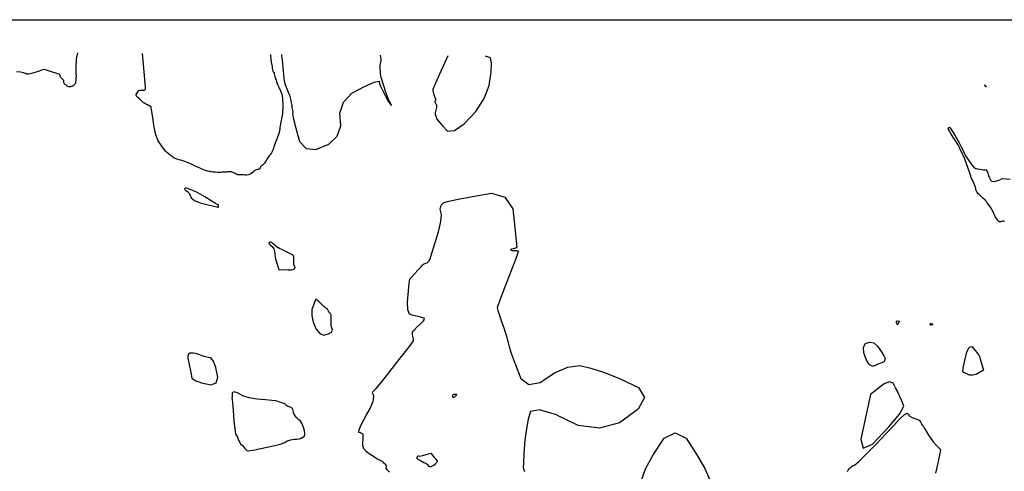
# Model space of a CAD drawing. Extents: x 367218 to 370418, y 1011254 to 1014254.
# Drawn here: x 368059 to 368722, y 1013900 to 1014204 of the extents above; entities that cross this region are included whole.
import ezdxf

# ---------------------------------------------------------------- set-up
doc = ezdxf.new("R2010")
doc.units = 0
doc.header["$LTSCALE"] = 25
doc.header["$MEASUREMENT"] = 0
doc.layers.add('5', color=5, linetype='CONTINUOUS')
doc.layers.add('INTER', color=33, linetype='CONTINUOUS')

msp = doc.modelspace()

# ---------------------------------------------------------------- linework, layer by layer
at = {"layer": '5'}
msp.add_line((367368.29, 1014203.86), (370368.29, 1014203.86), dxfattribs=at)
at = {"layer": 'INTER', "color": 33, "linetype": 'CONTINUOUS'}
for points in [[(368098.29, 1014181.46), (368097.59, 1014178.71), (368097.37, 1014177.59), (368097.27, 1014176.73), (368097.29, 1014176.13), (368097.28, 1014175.25), (368097.23, 1014174.1), (368097.15, 1014172.68), (368097.11, 1014171.35), (368097.1, 1014170.1), (368097.13, 1014168.93), (368097.14, 1014168.04), (368097.12, 1014167.43), (368097.09, 1014167.08), (368097.09, 1014166.8), (368097.15, 1014166.58), (368097.26, 1014166.42), (368097.29, 1014165.86), (368097.24, 1014164.92), (368097.11, 1014163.59), (368097.02, 1014162.64), (368096.99, 1014162.09), (368096.99, 1014161.93), (368097, 1014161.74), (368097, 1014161.53), (368097, 1014161.28), (368096.85, 1014160.95), (368096.55, 1014160.53), (368096.1, 1014160.03), (368095.76, 1014159.68), (368095.53, 1014159.46), (368095.42, 1014159.39), (368095.3, 1014159.32), (368095.18, 1014159.23), (368095.04, 1014159.14), (368094.81, 1014159.04), (368094.47, 1014158.92), (368094.04, 1014158.8), (368093.56, 1014158.72), (368093.05, 1014158.71), (368092.5, 1014158.76), (368092.05, 1014158.85), (368091.72, 1014158.98), (368091.49, 1014159.15), (368091.18, 1014159.37), (368090.79, 1014159.65), (368090.31, 1014159.99), (368089.89, 1014160.31), (368089.52, 1014160.62), (368089.21, 1014160.93), (368089.02, 1014161.35), (368088.96, 1014161.9), (368089.03, 1014162.56), (368088.79, 1014163.23), (368088.26, 1014163.89), (368087.43, 1014164.55), (368086.87, 1014165.18), (368086.58, 1014165.78), (368086.57, 1014166.35), (368086.32, 1014166.81), (368085.82, 1014167.18), (368085.09, 1014167.45), (368083.66, 1014167.92), (368081.51, 1014168.58), (368078.67, 1014169.44), (368076.72, 1014170.01), (368075.67, 1014170.28), (368075.52, 1014170.25), (368075.41, 1014170.24), (368075.35, 1014170.24), (368075.35, 1014170.25), (368074.15, 1014169.86), (368071.77, 1014169.08), (368068.2, 1014167.89), (368065.59, 1014167.25), (368063.93, 1014167.15), (368063.24, 1014167.59), (368061.89, 1014168.02), (368059.88, 1014168.44), (368057.21, 1014168.86)], [(368228.04, 1014180.47), (368228.43, 1014176.78), (368228.61, 1014175.31), (368228.79, 1014174.2), (368228.97, 1014173.46), (368229.15, 1014172.55), (368229.34, 1014171.46), (368229.54, 1014170.2), (368229.77, 1014169.29), (368230.02, 1014168.74), (368230.29, 1014168.54), (368230.49, 1014168.23), (368230.61, 1014167.83), (368230.66, 1014167.32), (368230.82, 1014166.55), (368231.09, 1014165.53), (368231.49, 1014164.24), (368231.83, 1014163.15), (368232.12, 1014162.26), (368232.36, 1014161.57), (368232.88, 1014160.28), (368233.68, 1014158.39), (368234.76, 1014155.91), (368235.5, 1014154.2), (368235.88, 1014153.28), (368235.91, 1014153.15), (368236, 1014152.43), (368236.13, 1014151.14), (368236.3, 1014149.26), (368236.41, 1014147.87), (368236.46, 1014146.95), (368236.43, 1014146.51), (368236.41, 1014145.81), (368236.37, 1014144.84), (368236.33, 1014143.61), (368236.3, 1014142.61), (368236.28, 1014141.86), (368236.28, 1014141.33), (368236.2, 1014140.56), (368236.02, 1014139.54), (368235.77, 1014138.27), (368235.51, 1014137.07), (368235.24, 1014135.96), (368234.98, 1014134.92), (368234.76, 1014133.75), (368234.59, 1014132.43), (368234.45, 1014130.98), (368234.35, 1014129.92), (368234.28, 1014129.26), (368234.24, 1014129), (368233.87, 1014127.86), (368233.17, 1014125.84), (368232.13, 1014122.96), (368231.36, 1014120.8), (368230.85, 1014119.36), (368230.61, 1014118.65), (368230.4, 1014118.06), (368230.23, 1014117.58), (368230.09, 1014117.22), (368229.87, 1014116.68), (368229.58, 1014115.95), (368229.21, 1014115.04), (368228.83, 1014114.26), (368228.45, 1014113.61), (368228.05, 1014113.09), (368227.69, 1014112.65), (368227.35, 1014112.28), (368227.04, 1014111.99), (368226.54, 1014111.27), (368225.87, 1014110.13), (368225.01, 1014108.57), (368224.19, 1014107.37), (368223.4, 1014106.52), (368222.64, 1014106.02), (368222, 1014105.45), (368221.49, 1014104.81), (368221.11, 1014104.09), (368220.73, 1014103.56), (368220.34, 1014103.24), (368219.95, 1014103.11), (368219.41, 1014102.97), (368218.74, 1014102.81), (368217.92, 1014102.63), (368217.34, 1014102.37), (368216.97, 1014102.04), (368216.84, 1014101.62), (368216.36, 1014101.14), (368215.54, 1014100.57), (368214.38, 1014099.93), (368213.24, 1014099.5), (368212.14, 1014099.29), (368211.07, 1014099.3), (368210.24, 1014099.33), (368209.66, 1014099.38), (368209.31, 1014099.45), (368208.77, 1014099.48), (368208.03, 1014099.47), (368207.1, 1014099.43), (368206.24, 1014099.51), (368205.44, 1014099.74), (368204.71, 1014100.1), (368203.96, 1014100.46), (368203.18, 1014100.8), (368202.39, 1014101.14), (368201.65, 1014101.36), (368200.98, 1014101.48), (368200.38, 1014101.5), (368199.8, 1014101.47), (368199.26, 1014101.38), (368198.76, 1014101.25), (368198.08, 1014101.17), (368197.22, 1014101.14), (368196.2, 1014101.16), (368195.39, 1014101.15), (368194.79, 1014101.1), (368194.4, 1014101.02), (368193.6, 1014101.01), (368192.4, 1014101.07), (368190.8, 1014101.21), (368189.55, 1014101.32), (368188.65, 1014101.41), (368188.11, 1014101.48), (368187.49, 1014101.58), (368186.8, 1014101.73), (368186.04, 1014101.93), (368185.2, 1014102.17), (368184.27, 1014102.45), (368183.27, 1014102.78), (368182.23, 1014103.16), (368181.15, 1014103.58), (368180.03, 1014104.06), (368178.62, 1014104.72), (368176.92, 1014105.54), (368174.94, 1014106.54), (368173.18, 1014107.35), (368171.66, 1014107.98), (368170.37, 1014108.43), (368169.07, 1014108.83), (368167.76, 1014109.19), (368166.44, 1014109.5), (368165.21, 1014109.9), (368164.07, 1014110.37), (368163.01, 1014110.93), (368161.84, 1014111.68), (368160.58, 1014112.6), (368159.21, 1014113.72), (368158.15, 1014114.67), (368157.38, 1014115.44), (368156.91, 1014116.05), (368155.95, 1014117.4), (368154.52, 1014119.49), (368152.6, 1014122.33), (368151.03, 1014126.32), (368149.82, 1014131.46), (368148.95, 1014137.74), (368148.32, 1014142.1), (368147.92, 1014144.52), (368147.74, 1014145.02), (368147.53, 1014145.38), (368147.3, 1014145.6), (368147.03, 1014145.68), (368146.41, 1014145.97), (368145.44, 1014146.46), (368144.12, 1014147.17), (368143.23, 1014147.64), (368142.77, 1014147.88), (368142.74, 1014147.89), (368142.72, 1014147.9), (368142.71, 1014147.91), (368142.7, 1014147.91), (368142.22, 1014148.35), (368141.28, 1014149.22), (368139.88, 1014150.52), (368138.9, 1014151.44), (368138.34, 1014151.97), (368138.21, 1014152.13), (368138.05, 1014152.33), (368137.88, 1014152.58), (368137.69, 1014152.87), (368137.8, 1014153.43), (368138.21, 1014154.27), (368138.93, 1014155.36), (368139.6, 1014156.1), (368140.23, 1014156.48), (368140.81, 1014156.48), (368141.48, 1014156.46), (368142.24, 1014156.4), (368143.1, 1014156.31), (368143.66, 1014156.54), (368143.93, 1014157.1), (368143.92, 1014157.98), (368143.71, 1014161.04), (368143.3, 1014166.28), (368142.07, 1014181.13)], [(368235.43, 1014180.42), (368235.49, 1014179.84), (368235.58, 1014179.21), (368235.73, 1014178.23), (368235.94, 1014176.91), (368236.19, 1014174.63), (368236.46, 1014171.38), (368236.77, 1014167.16), (368237.09, 1014163.97), (368237.43, 1014161.8), (368237.78, 1014160.66), (368238.33, 1014159.16), (368239.09, 1014157.29), (368240.06, 1014155.06), (368240.82, 1014153.03), (368241.38, 1014151.18), (368241.73, 1014149.51), (368242.01, 1014148.05), (368242.22, 1014146.79), (368242.36, 1014145.73), (368242.53, 1014144.74), (368242.73, 1014143.83), (368242.96, 1014142.98), (368243.07, 1014142.15), (368243.08, 1014141.31), (368242.98, 1014140.49), (368243.7, 1014136.98), (368245.24, 1014130.78), (368247.59, 1014121.89), (368252.07, 1014117.15), (368258.67, 1014116.55), (368267.4, 1014120.1), (368272.98, 1014125.36), (368275.43, 1014132.33), (368274.74, 1014141.01), (368277.24, 1014148.37), (368282.93, 1014154.4), (368291.82, 1014159.11), (368297.89, 1014161.77), (368301.14, 1014162.37), (368301.57, 1014160.91), (368302.2, 1014159.21), (368303.02, 1014157.27), (368304.04, 1014155.08), (368305.18, 1014152.88), (368306.45, 1014150.67), (368307.83, 1014148.45), (368308.76, 1014146.97), (368309.24, 1014146.22), (368309.27, 1014146.19), (368309.3, 1014146.18), (368309.32, 1014146.19), (368309.34, 1014146.21), (368309.01, 1014146.98), (368308.33, 1014148.5), (368307.3, 1014150.79), (368306.36, 1014153.12), (368305.5, 1014155.5), (368304.74, 1014157.93), (368304.07, 1014160.08), (368303.51, 1014161.94), (368303.04, 1014163.53), (368302.67, 1014164.97), (368302.41, 1014166.28), (368302.24, 1014167.43), (368302.08, 1014168.76), (368301.94, 1014170.27), (368301.81, 1014171.95), (368301.84, 1014173.33), (368302.04, 1014174.43), (368302.41, 1014175.24), (368302.58, 1014176.21), (368302.54, 1014177.34), (368302.07, 1014179.91)], [(368347.46, 1014179.56), (368340.71, 1014164.7), (368338.48, 1014159.59), (368337.38, 1014156.8), (368337.41, 1014156.34), (368337.45, 1014155.92), (368337.5, 1014155.55), (368337.54, 1014155.23), (368337.62, 1014154.87), (368337.72, 1014154.47), (368337.85, 1014154.04), (368338, 1014153.52), (368338.19, 1014152.93), (368338.4, 1014152.25), (368338.64, 1014151.6), (368338.9, 1014150.95), (368339.18, 1014150.32), (368339.26, 1014149.79), (368339.12, 1014149.36), (368338.78, 1014149.03), (368338.67, 1014148.66), (368338.77, 1014148.24), (368339.1, 1014147.77), (368339.37, 1014147.25), (368339.57, 1014146.69), (368339.71, 1014146.07), (368339.75, 1014145.39), (368339.7, 1014144.65), (368339.54, 1014143.85), (368339.38, 1014143), (368339.2, 1014142.1), (368339.01, 1014141.16), (368338.96, 1014140.31), (368339.05, 1014139.54), (368339.28, 1014138.86), (368339.55, 1014138.16), (368339.86, 1014137.45), (368340.22, 1014136.72), (368341.56, 1014135.05), (368343.88, 1014132.44), (368347.18, 1014128.9), (368352, 1014129.34), (368358.33, 1014133.75), (368366.17, 1014142.14), (368371.82, 1014150.76), (368375.25, 1014159.61), (368376.49, 1014168.68), (368376.77, 1014174.9), (368376.09, 1014178.29), (368372.81, 1014179.37)], [(368722.15, 1014068.07), (368721.56, 1014068.25), (368720.68, 1014068.17), (368719.52, 1014067.84), (368718.68, 1014067.73), (368718.14, 1014067.84), (368717.92, 1014068.17), (368717.5, 1014068.8), (368716.87, 1014069.73), (368716.04, 1014070.96), (368715.4, 1014072.03), (368714.97, 1014072.94), (368714.73, 1014073.67), (368714.32, 1014074.6), (368713.72, 1014075.71), (368712.95, 1014077.02), (368712.14, 1014078.27), (368711.29, 1014079.47), (368710.4, 1014080.62), (368709.79, 1014081.44), (368709.45, 1014081.91), (368709.39, 1014082.05), (368709.29, 1014082.18), (368709.14, 1014082.31), (368708.95, 1014082.44), (368708.39, 1014082.94), (368707.44, 1014083.81), (368706.12, 1014085.04), (368705.02, 1014086.08), (368704.16, 1014086.93), (368703.53, 1014087.58), (368703.08, 1014088.36), (368702.8, 1014089.28), (368702.7, 1014090.32), (368702.33, 1014091.67), (368701.66, 1014093.32), (368700.72, 1014095.28), (368700.06, 1014096.6), (368699.69, 1014097.29), (368699.61, 1014097.35), (368699.53, 1014097.59), (368699.45, 1014098), (368699.37, 1014098.59), (368699.3, 1014098.98), (368699.24, 1014099.19), (368699.2, 1014099.22), (368699.15, 1014099.23), (368699.11, 1014099.25), (368699.06, 1014099.27), (368699.01, 1014099.36), (368698.93, 1014099.52), (368698.85, 1014099.77), (368698.35, 1014101.19), (368697.45, 1014103.78), (368696.13, 1014107.55), (368695.25, 1014110.07), (368694.79, 1014111.33), (368694.77, 1014111.34), (368694.74, 1014111.34), (368694.7, 1014111.35), (368694.66, 1014111.34), (368694.63, 1014111.34), (368694.59, 1014111.35), (368694.55, 1014111.35), (368694.31, 1014111.88), (368693.87, 1014112.92), (368693.22, 1014114.49), (368692.48, 1014116.12), (368691.65, 1014117.83), (368690.72, 1014119.61), (368690.08, 1014120.8), (368689.74, 1014121.39), (368689.7, 1014121.39), (368689.66, 1014121.39), (368689.61, 1014121.4), (368689.56, 1014121.4), (368688.94, 1014122.4), (368687.74, 1014124.38), (368685.96, 1014127.34), (368684.76, 1014129.32), (368684.15, 1014130.33), (368684.12, 1014130.35), (368684.09, 1014130.37), (368684.06, 1014130.4), (368684.03, 1014130.42), (368684.08, 1014130.53), (368684.21, 1014130.71), (368684.41, 1014130.97), (368684.61, 1014131.19), (368684.82, 1014131.36), (368685.02, 1014131.5), (368685.75, 1014130.61), (368686.99, 1014128.7), (368688.75, 1014125.77), (368689.98, 1014123.7), (368690.7, 1014122.49), (368690.88, 1014122.15), (368691.31, 1014121.34), (368691.98, 1014120.06), (368692.89, 1014118.32), (368693.71, 1014116.65), (368694.44, 1014115.04), (368695.07, 1014113.51), (368696.17, 1014111.56), (368697.75, 1014109.2), (368699.79, 1014106.41), (368701.38, 1014104.56), (368702.5, 1014103.63), (368703.16, 1014103.64), (368704.1, 1014103.54), (368705.31, 1014103.31), (368706.79, 1014102.98), (368707.96, 1014102.82), (368708.82, 1014102.84), (368709.36, 1014103.03), (368709.96, 1014102.45), (368710.6, 1014101.12), (368711.28, 1014099.03), (368711.98, 1014097.33), (368712.67, 1014096.03), (368713.37, 1014095.12), (368714.97, 1014094.96), (368717.48, 1014095.54), (368720.89, 1014096.86), (368725.91, 1014096.52)], [(368308.11, 1013899.28), (368307.42, 1013900.04), (368306.54, 1013900.92), (368306.05, 1013901.7), (368305.94, 1013902.37), (368306.21, 1013902.93), (368306.15, 1013903.54), (368305.77, 1013904.18), (368305.05, 1013904.86), (368304.42, 1013905.45), (368303.9, 1013905.95), (368303.46, 1013906.36), (368302.98, 1013906.72), (368302.45, 1013907.02), (368301.88, 1013907.26), (368301.12, 1013907.63), (368300.17, 1013908.14), (368299.03, 1013908.79), (368297.4, 1013909.82), (368295.26, 1013911.23), (368292.63, 1013913.04), (368290.93, 1013915), (368290.17, 1013917.13), (368290.35, 1013919.43), (368290.47, 1013921.28), (368290.53, 1013922.68), (368290.54, 1013923.64), (368290.46, 1013924.37), (368290.32, 1013924.86), (368290.09, 1013925.11), (368289.56, 1013925.38), (368288.7, 1013925.66), (368287.53, 1013925.94), (368287.82, 1013928.08), (368289.58, 1013932.05), (368292.8, 1013937.86), (368295.07, 1013942.12), (368296.41, 1013944.82), (368296.79, 1013945.97), (368297.1, 1013947.05), (368297.33, 1013948.08), (368297.49, 1013949.04), (368297.56, 1013949.85), (368297.56, 1013950.51), (368297.47, 1013951.02), (368297.31, 1013951.52), (368297.08, 1013952.01), (368296.79, 1013952.5), (368297.05, 1013953.26), (368297.86, 1013954.3), (368299.22, 1013955.61), (368302.74, 1013959.84), (368308.43, 1013966.98), (368316.28, 1013977.05), (368321.54, 1013983.94), (368324.23, 1013987.67), (368324.34, 1013988.21), (368324.32, 1013988.92), (368324.19, 1013989.77), (368323.93, 1013990.78), (368323.77, 1013991.74), (368323.71, 1013992.66), (368323.74, 1013993.52), (368324.68, 1013994.94), (368326.54, 1013996.89), (368329.3, 1013999.39), (368331.06, 1014001.22), (368331.8, 1014002.37), (368331.53, 1014002.84), (368330.69, 1014003.28), (368329.29, 1014003.68), (368327.33, 1014004.05), (368325.39, 1014004.5), (368323.47, 1014005.03), (368321.58, 1014005.65), (368320.53, 1014008.58), (368320.33, 1014013.82), (368320.97, 1014021.39), (368321.49, 1014026.54), (368321.88, 1014029.29), (368322.14, 1014029.62), (368323.17, 1014030.75), (368324.96, 1014032.68), (368327.52, 1014035.39), (368329.27, 1014037.32), (368330.23, 1014038.46), (368330.38, 1014038.82), (368330.99, 1014039.23), (368332.05, 1014039.69), (368333.57, 1014040.2), (368334.75, 1014041.29), (368335.6, 1014042.93), (368336.13, 1014045.14), (368337.28, 1014049.04), (368339.04, 1014054.62), (368341.43, 1014061.9), (368342.78, 1014067.96), (368343.08, 1014072.79), (368342.34, 1014076.4), (368342.93, 1014079.07), (368344.84, 1014080.82), (368348.08, 1014081.63), (368354.5, 1014082.95), (368364.1, 1014084.77), (368376.88, 1014087.09), (368385.88, 1014084.36), (368391.11, 1014076.57), (368392.56, 1014063.73), (368393.46, 1014055.11), (368393.8, 1014050.7), (368393.58, 1014050.52), (368393.36, 1014050.35), (368393.15, 1014050.2), (368392.94, 1014050.06), (368392.38, 1014049.86), (368391.46, 1014049.62), (368390.18, 1014049.33), (368389.63, 1014049.06), (368389.82, 1014048.81), (368390.73, 1014048.58), (368391.66, 1014048.45), (368392.61, 1014048.4), (368393.58, 1014048.44), (368394.27, 1014048.35), (368394.68, 1014048.15), (368394.8, 1014047.83), (368393.33, 1014043.59), (368390.25, 1014035.44), (368385.57, 1014023.37), (368382.41, 1014015.11), (368380.77, 1014010.65), (368380.64, 1014010), (368381.09, 1014008.03), (368382.12, 1014004.73), (368383.73, 1014000.12), (368385.02, 1013996.36), (368385.97, 1013993.45), (368386.6, 1013991.41), (368387.26, 1013989.09), (368387.95, 1013986.49), (368388.67, 1013983.62), (368390.33, 1013978.63), (368392.93, 1013971.52), (368396.46, 1013962.29), (368402.02, 1013958.32), (368409.6, 1013959.6), (368419.21, 1013966.15), (368428.1, 1013969.95), (368436.27, 1013971.02), (368443.73, 1013969.36), (368452.78, 1013966.36), (368463.42, 1013962.02), (368475.66, 1013956.35), (368479.66, 1013949.55), (368475.41, 1013941.6), (368462.93, 1013932.52), (368449.52, 1013928.91), (368435.18, 1013930.75), (368419.91, 1013938.06), (368409.21, 1013941.19), (368403.09, 1013940.15), (368401.54, 1013934.93), (368400.29, 1013928.46), (368399.33, 1013920.74), (368398.66, 1013911.77), (368398.24, 1013905.67), (368398.08, 1013902.46), (368398.17, 1013902.14), (368398.25, 1013901.84), (368398.32, 1013901.58), (368398.39, 1013901.35), (368398.44, 1013901.16), (368398.48, 1013901), (368398.52, 1013900.89), (368398.57, 1013900.74), (368398.65, 1013900.57), (368398.75, 1013900.37), (368398.88, 1013900.11), (368399.04, 1013899.81)], [(368616.3, 1013899.79), (368616.73, 1013900.62), (368617.62, 1013901.78), (368618.65, 1013902.72), (368619.82, 1013903.45), (368621.14, 1013903.96), (368624.28, 1013906.66), (368629.25, 1013911.55), (368636.05, 1013918.63), (368642.03, 1013924.92), (368647.2, 1013930.42), (368651.54, 1013935.14), (368654.64, 1013938.02), (368656.48, 1013939.07), (368657.07, 1013938.28), (368657.59, 1013937.63), (368658.04, 1013937.12), (368658.42, 1013936.76), (368659.38, 1013936.28), (368660.92, 1013935.69), (368663.04, 1013934.99), (368664.59, 1013934.19), (368665.57, 1013933.27), (368665.99, 1013932.23), (368666.44, 1013931.34), (368666.92, 1013930.6), (368667.44, 1013929.99), (368668.26, 1013928.74), (368669.38, 1013926.85), (368670.82, 1013924.3), (368672.44, 1013921.87), (368674.27, 1013919.55), (368676.29, 1013917.34), (368677.75, 1013915.78), (368678.66, 1013914.85), (368679, 1013914.56), (368678.59, 1013911.76), (368677.43, 1013906.44), (368675.52, 1013898.61)], [(368477.77, 1013893.94), (368480.52, 1013901.62), (368485.61, 1013911.02), (368493.04, 1013922.14), (368500.41, 1013925.85), (368507.72, 1013922.14), (368514.97, 1013911.02), (368520.33, 1013901.69), (368523.79, 1013894.17)]]:
    msp.add_lwpolyline(points, dxfattribs=at)
for points in [[(368709.24, 1014158.98), (368709.67, 1014158.59), (368709.76, 1014158.55), (368709.73, 1014158.66), (368709.57, 1014158.92), (368709.35, 1014159.2), (368709.06, 1014159.52), (368708.7, 1014159.86), (368708.56, 1014159.96), (368708.64, 1014159.8)], [(368192.95, 1014079.15), (368192.93, 1014079.19), (368192.91, 1014079.21), (368192.9, 1014079.22), (368192.88, 1014079.23), (368192.84, 1014079.24), (368192.78, 1014079.25), (368192.69, 1014079.26), (368191.17, 1014080.17), (368188.22, 1014081.97), (368183.84, 1014084.66), (368180.85, 1014086.48), (368179.27, 1014087.41), (368179.08, 1014087.45), (368178.22, 1014087.79), (368176.7, 1014088.4), (368174.52, 1014089.3), (368172.9, 1014089.95), (368171.85, 1014090.37), (368171.37, 1014090.55), (368170.96, 1014090.54), (368170.62, 1014090.35), (368170.34, 1014089.97), (368170.52, 1014089.5), (368171.17, 1014088.95), (368172.28, 1014088.31), (368173.25, 1014087.25), (368174.06, 1014085.78), (368174.71, 1014083.91), (368176.95, 1014082.2), (368180.76, 1014080.67), (368186.15, 1014079.32), (368189.92, 1014078.36), (368192.05, 1014077.81), (368192.56, 1014077.65), (368192.91, 1014077.66), (368193.11, 1014077.84), (368193.15, 1014078.19), (368193.16, 1014078.48), (368193.15, 1014078.73), (368193.12, 1014078.92), (368193.08, 1014079.05), (368193.04, 1014079.12)], [(368233.71, 1014035.81), (368239.84, 1014035.56), (368242.03, 1014035.58), (368243.35, 1014035.74), (368243.81, 1014036.04), (368244.18, 1014036.31), (368244.48, 1014036.56), (368244.71, 1014036.78), (368244.74, 1014037.11), (368244.59, 1014037.56), (368244.25, 1014038.13), (368244.01, 1014038.52), (368243.87, 1014038.74), (368243.83, 1014038.78), (368243.82, 1014039.45), (368243.83, 1014040.74), (368243.87, 1014042.65), (368243.74, 1014044.09), (368243.43, 1014045.04), (368242.96, 1014045.51), (368241.6, 1014046.31), (368239.35, 1014047.44), (368236.23, 1014048.89), (368234.1, 1014049.9), (368232.97, 1014050.47), (368232.85, 1014050.6), (368232.3, 1014051.07), (368231.33, 1014051.89), (368229.93, 1014053.05), (368228.86, 1014053.8), (368228.13, 1014054.14), (368227.74, 1014054.07), (368227.41, 1014053.95), (368227.14, 1014053.78), (368226.93, 1014053.56), (368227.25, 1014053.03), (368228.11, 1014052.19), (368229.49, 1014051.04), (368230.43, 1014049.62), (368230.91, 1014047.93), (368230.94, 1014045.97), (368231.26, 1014043.75), (368231.88, 1014041.27)], [(368269, 1013998.04), (368268.9, 1013999.84), (368268.89, 1014000.87), (368268.93, 1014002.04), (368269.02, 1014003.35), (368269.02, 1014004.36), (368268.93, 1014005.08), (368268.74, 1014005.51), (368268.48, 1014005.91), (368268.16, 1014006.29), (368267.77, 1014006.64), (368267.44, 1014007.07), (368267.19, 1014007.59), (368267.02, 1014008.18), (368266.75, 1014008.66), (368266.39, 1014009.02), (368265.93, 1014009.25), (368265.42, 1014009.61), (368264.84, 1014010.08), (368264.21, 1014010.67), (368263.29, 1014011.54), (368262.11, 1014012.68), (368260.66, 1014014.1), (368259.6, 1014015.08), (368258.95, 1014015.63), (368258.7, 1014015.73), (368258.12, 1014014.61), (368257.22, 1014012.27), (368255.99, 1014008.71), (368255.84, 1014004.73), (368256.79, 1014000.34), (368258.82, 1013995.54), (368261.22, 1013992.62), (368263.99, 1013991.59), (368267.13, 1013992.45), (368269.08, 1013993.55), (368269.85, 1013994.88)], [(368651.33, 1014000.94), (368650.92, 1014000.31), (368650.69, 1013999.89), (368650.43, 1013999.38), (368650.14, 1013998.77), (368649.86, 1013998.71), (368649.6, 1013999.18), (368649.35, 1014000.2), (368649.44, 1014000.85), (368649.85, 1014001.12)], [(368672.43, 1013999.09), (368672.23, 1013999.22), (368672.1, 1013999.22), (368671.93, 1013999.17), (368671.73, 1013999.06), (368671.66, 1013998.93), (368671.72, 1013998.79), (368671.91, 1013998.63), (368672.27, 1013998.55), (368672.8, 1013998.55), (368673.49, 1013998.63), (368673.81, 1013998.71), (368673.74, 1013998.8), (368673.29, 1013998.88), (368672.95, 1013998.95), (368672.71, 1013999.01)], [(368639.38, 1013972.88), (368638.6, 1013972.57), (368637.53, 1013972.15), (368635.78, 1013971.46), (368633.35, 1013970.51), (368631.15, 1013971.56), (368629.19, 1013974.62), (368627.46, 1013979.7), (368627.23, 1013983.42), (368628.5, 1013985.81), (368631.26, 1013986.85), (368633.98, 1013986.28), (368636.63, 1013984.11), (368639.24, 1013980.34), (368640.9, 1013977.58), (368641.63, 1013975.84), (368641.43, 1013975.12), (368641.28, 1013974.6), (368641.19, 1013974.28), (368641.16, 1013974.15), (368641.12, 1013974.01), (368641.07, 1013973.86), (368641.02, 1013973.68), (368640.81, 1013973.49), (368640.44, 1013973.3)], [(368707.92, 1013967.86), (368702.94, 1013965.13), (368700.65, 1013964.49), (368698.55, 1013964.57), (368696.66, 1013965.38), (368695.34, 1013965.97), (368694.59, 1013966.32), (368694.43, 1013966.44), (368694.26, 1013966.6), (368694.09, 1013966.79), (368693.92, 1013967.01), (368694.28, 1013969.29), (368695.17, 1013973.64), (368696.6, 1013980.05), (368698.23, 1013983.48), (368700.05, 1013983.93), (368702.07, 1013981.4), (368703.55, 1013979.54), (368704.47, 1013978.35), (368704.84, 1013977.81), (368705.09, 1013977.45), (368705.22, 1013977.26), (368705.21, 1013977.24), (368705.51, 1013976.19), (368706.11, 1013974.11)], [(368174.51, 1013966.48), (368175.24, 1013962.65), (368177.53, 1013960.92), (368181.77, 1013959.39), (368187.94, 1013958.05), (368191.59, 1013959.32), (368192.71, 1013963.2), (368191.32, 1013969.7), (368189.76, 1013974.08), (368188.03, 1013976.34), (368186.14, 1013976.49), (368184.17, 1013976.91), (368182.12, 1013977.6), (368179.98, 1013978.56), (368177.94, 1013979.18), (368176, 1013979.46), (368174.14, 1013979.39), (368172.95, 1013978.8), (368172.42, 1013977.69), (368172.55, 1013976.05), (368172.85, 1013974.07), (368173.3, 1013971.77)], [(368631.81, 1013951.46), (368625.28, 1013921.52), (368626.81, 1013915.4), (368633.14, 1013918.13), (368644.26, 1013929.7), (368651.33, 1013938.24), (368654.34, 1013943.74), (368653.31, 1013946.21), (368652.47, 1013948.2), (368651.81, 1013949.72), (368651.35, 1013950.77), (368650.98, 1013951.57), (368650.72, 1013952.14), (368650.56, 1013952.46), (368649.9, 1013953.74), (368648.76, 1013955.97), (368647.12, 1013959.16), (368644.51, 1013960.07), (368640.93, 1013958.72)], [(368209.23, 1013917.13), (368210.32, 1013915.79), (368210.82, 1013915.19), (368211.3, 1013914.67), (368211.74, 1013914.22), (368212.23, 1013913.91), (368212.79, 1013913.72), (368213.4, 1013913.67), (368216.33, 1013914.17), (368221.57, 1013915.22), (368229.12, 1013916.83), (368234.53, 1013918.17), (368237.81, 1013919.24), (368238.94, 1013920.05), (368240.17, 1013920.65), (368241.49, 1013921.04), (368242.91, 1013921.22), (368244.35, 1013921.4), (368245.82, 1013921.58), (368247.32, 1013921.75), (368248.66, 1013922.14), (368249.86, 1013922.76), (368250.91, 1013923.61), (368251.31, 1013925.11), (368251.06, 1013927.26), (368250.16, 1013930.08), (368249.22, 1013932.23), (368248.23, 1013933.72), (368247.2, 1013934.54), (368246.26, 1013935.41), (368245.39, 1013936.31), (368244.62, 1013937.25), (368244.02, 1013938.3), (368243.59, 1013939.47), (368243.35, 1013940.74), (368243.1, 1013941.67), (368242.83, 1013942.24), (368242.56, 1013942.46), (368242.21, 1013942.66), (368241.77, 1013942.83), (368241.25, 1013942.99), (368240.7, 1013943.19), (368240.11, 1013943.45), (368239.5, 1013943.77), (368238.93, 1013944.13), (368238.41, 1013944.55), (368237.94, 1013945.02), (368237.25, 1013945.44), (368236.36, 1013945.81), (368235.25, 1013946.13), (368234.12, 1013946.47), (368232.97, 1013946.83), (368231.81, 1013947.21), (368229.06, 1013947.59), (368224.73, 1013947.99), (368218.82, 1013948.39), (368213.72, 1013949.3), (368209.44, 1013950.72), (368205.98, 1013952.65), (368203.64, 1013953.34), (368202.41, 1013952.79), (368202.31, 1013951), (368202.22, 1013949.79), (368202.14, 1013949.16), (368202.07, 1013949.1), (368202.06, 1013949), (368202.12, 1013948.85), (368202.24, 1013948.65), (368202.5, 1013946.06), (368202.9, 1013941.06), (368203.43, 1013933.66), (368204.01, 1013928.35), (368204.64, 1013925.11), (368205.32, 1013923.96), (368205.92, 1013922.77), (368206.45, 1013921.54), (368206.91, 1013920.27), (368207.42, 1013919.22), (368207.99, 1013918.38)], [(368350.95, 1013949.57), (368352.24, 1013950.31), (368352.7, 1013950.6), (368352.98, 1013950.81), (368353.07, 1013950.96), (368353.18, 1013951.12), (368353.31, 1013951.31), (368353.47, 1013951.53), (368353.21, 1013951.63), (368352.54, 1013951.62), (368351.45, 1013951.5), (368350.76, 1013951.29), (368350.46, 1013951.01), (368350.55, 1013950.64), (368350.65, 1013950.32), (368350.75, 1013950.04)], [(368335.9, 1013912.15), (368338.36, 1013909.03), (368339.28, 1013907.95), (368339.89, 1013907.36), (368340.19, 1013907.25), (368340.34, 1013907.03), (368340.34, 1013906.69), (368340.18, 1013906.23), (368339.82, 1013905.69), (368339.25, 1013905.05), (368338.48, 1013904.33), (368337.72, 1013903.72), (368336.97, 1013903.22), (368336.22, 1013902.83), (368335.54, 1013902.79), (368334.93, 1013903.1), (368334.38, 1013903.77), (368333.58, 1013904.41), (368332.54, 1013905.03), (368331.26, 1013905.62), (368330.1, 1013906.22), (368329.06, 1013906.82), (368328.14, 1013907.42), (368327.48, 1013907.87), (368327.07, 1013908.17), (368326.91, 1013908.31), (368326.84, 1013908.64), (368326.86, 1013909.16), (368326.97, 1013909.87), (368327.25, 1013910.26), (368327.7, 1013910.36), (368328.32, 1013910.14), (368329.51, 1013910.25), (368331.26, 1013910.67)]]:
    msp.add_lwpolyline(points, close=True, dxfattribs=at)

doc.saveas('drawing.dxf')
